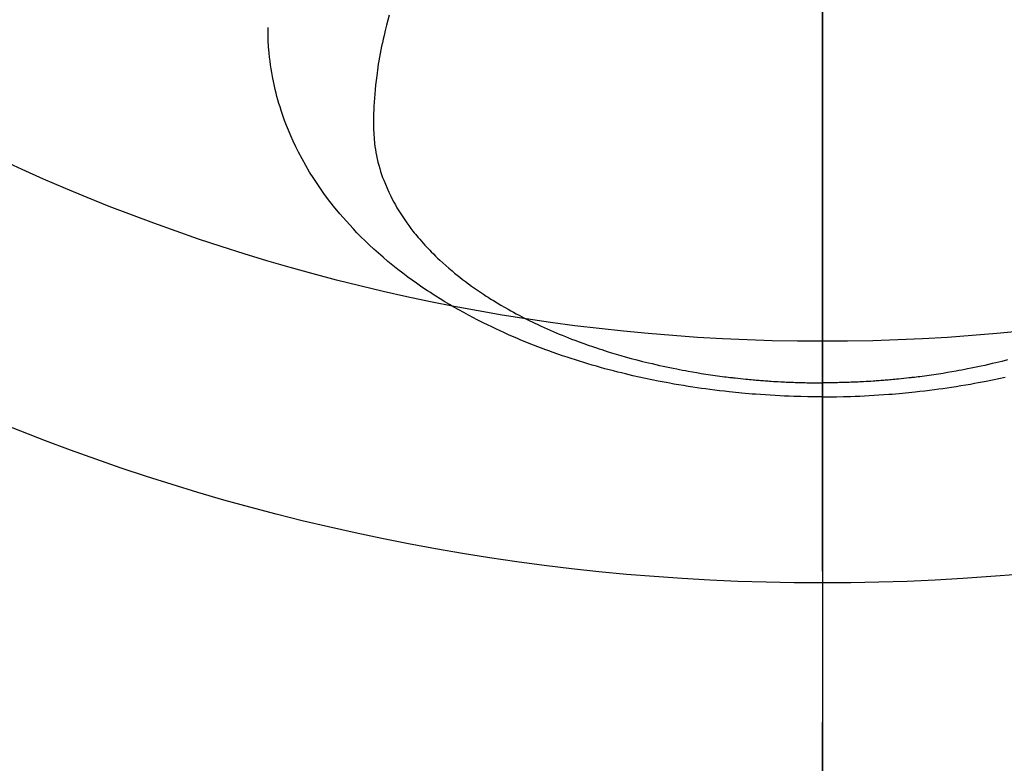
# Model space of a CAD drawing. Extents: x 55896 to 82369, y -11045 to -2175.
# Drawn here: x 72848 to 72889, y -4031 to -4001 of the extents above; entities that cross this region are included whole.
import ezdxf

# ---------------------------------------------------------------- set-up
doc = ezdxf.new("R2010")
doc.units = 0
doc.header["$LTSCALE"] = 50
doc.header["$MEASUREMENT"] = 0
doc.linetypes.add('CENTER2', pattern=[1.125, 0.75, -0.125, 0.125, -0.125])
doc.layers.get('0').update_dxf_attribs({"linetype": 'CONTINUOUS'})
for name, color, linetype in [('150-機器', 8, 'CONTINUOUS'), ('160-文字', 254, 'CONTINUOUS'), ('166-寸法B', 11, 'CONTINUOUS')]:
    doc.layers.add(name, color=color, linetype=linetype)
doc.styles.add('KH001', font='txt')
doc.dimstyles.new('KH1xx030', dxfattribs={"dimscale": 30, "dimtxt": 2, "dimasz": 0.6, "dimexe": 0.3, "dimexo": 1.2, "dimgap": 0.5, "dimtad": 3, "dimdec": 1, "dimdsep": 46, "dimlunit": 6, "dimtxsty": 'KH001', "dimblk": 'DOT', "dimcen": 1, "dimdle": 1, "dimclrd": 256, "dimclre": 256, "dimclrt": 256, "dimadec": 0, "dimazin": 0, "dimtfac": 1, "dimtdec": 1, "dimtix": 1, "dimtmove": 2, "dimatfit": 3, "dimldrblk": 'CLOSEDBLANK', "dimfxl": 1, "dimtolj": 1, "dimtzin": 0, "dimlwd": -1, "dimlwe": -1, "dimarcsym": 0})

# ---------------------------------------------------------------- blocks, each defined once
blk = doc.blocks.new('F402_H')
at = {"layer": '150-機器', "color": 161, "linetype": 'CENTER2'}
blk.add_line((0, 136.026), (0, -355.416), dxfattribs=at)
at = {"layer": '150-機器', "color": 13, "linetype": 'Continuous'}
for points in [[(-17.916, -272.218), (-17.974, -272.426), (-18.029, -272.635), (-18.083, -272.845), (-18.133, -273.056), (-18.167, -273.204), (-18.2, -273.354), (-18.231, -273.503), (-18.261, -273.653), (-18.289, -273.801), (-18.317, -273.95), (-18.343, -274.099), (-18.368, -274.248), (-18.386, -274.367), (-18.404, -274.485), (-18.421, -274.604), (-18.436, -274.723), (-18.46, -274.914), (-18.482, -275.106), (-18.501, -275.298), (-18.518, -275.49), (-18.531, -275.651), (-18.541, -275.812), (-18.55, -275.974), (-18.558, -276.135), (-18.564, -276.281), (-18.568, -276.427), (-18.571, -276.573), (-18.571, -276.719), (-18.568, -276.921), (-18.56, -277.123), (-18.546, -277.325), (-18.525, -277.527), (-18.509, -277.652), (-18.49, -277.777), (-18.468, -277.901), (-18.443, -278.025), (-18.414, -278.159), (-18.382, -278.292), (-18.347, -278.424), (-18.31, -278.556), (-18.272, -278.68), (-18.232, -278.803), (-18.189, -278.926), (-18.144, -279.048), (-18.078, -279.215), (-18.008, -279.38), (-17.933, -279.544), (-17.855, -279.706), (-17.793, -279.827), (-17.729, -279.947), (-17.664, -280.066), (-17.596, -280.184), (-17.519, -280.312), (-17.44, -280.438), (-17.358, -280.564), (-17.275, -280.687), (-17.192, -280.805), (-17.108, -280.921), (-17.022, -281.036), (-16.934, -281.149), (-16.883, -281.215), (-16.83, -281.28), (-16.777, -281.344), (-16.724, -281.408), (-16.655, -281.489), (-16.586, -281.569), (-16.515, -281.649), (-16.444, -281.727), (-16.378, -281.799), (-16.311, -281.87), (-16.243, -281.94), (-16.175, -282.01), (-16.09, -282.096), (-16.003, -282.181), (-15.916, -282.265), (-15.827, -282.349), (-15.703, -282.464), (-15.576, -282.577), (-15.448, -282.689), (-15.319, -282.799), (-15.211, -282.888), (-15.103, -282.975), (-14.993, -283.062), (-14.883, -283.148), (-14.76, -283.241), (-14.635, -283.333), (-14.51, -283.424), (-14.384, -283.514), (-14.264, -283.597), (-14.143, -283.68), (-14.022, -283.761), (-13.899, -283.841), (-13.827, -283.888), (-13.753, -283.934), (-13.68, -283.981), (-13.606, -284.026), (-13.456, -284.118), (-13.304, -284.209), (-13.151, -284.297), (-12.998, -284.384), (-12.885, -284.447), (-12.772, -284.509), (-12.659, -284.57), (-12.545, -284.631), (-12.347, -284.734), (-12.147, -284.834), (-11.946, -284.933), (-11.744, -285.029), (-11.622, -285.085), (-11.5, -285.141), (-11.377, -285.196), (-11.255, -285.25), (-11.13, -285.304), (-11.004, -285.357), (-10.879, -285.41), (-10.753, -285.462), (-10.625, -285.513), (-10.496, -285.564), (-10.367, -285.615), (-10.238, -285.664), (-10.054, -285.733), (-9.87, -285.801), (-9.685, -285.866), (-9.499, -285.93), (-9.459, -285.944), (-9.418, -285.957), (-9.378, -285.971), (-9.338, -285.984), (-9.229, -286.02), (-9.121, -286.055), (-9.012, -286.09), (-8.904, -286.125), (-8.715, -286.183), (-8.526, -286.24), (-8.337, -286.295), (-8.147, -286.349), (-7.908, -286.415), (-7.669, -286.478), (-7.429, -286.539), (-7.188, -286.599), (-7.037, -286.635), (-6.886, -286.67), (-6.735, -286.704), (-6.584, -286.737), (-6.443, -286.767), (-6.301, -286.797), (-6.16, -286.826), (-6.018, -286.854), (-5.899, -286.877), (-5.78, -286.9), (-5.661, -286.922), (-5.542, -286.944), (-5.362, -286.975), (-5.181, -287.006), (-5.001, -287.035), (-4.821, -287.063), (-4.723, -287.078), (-4.626, -287.093), (-4.529, -287.107), (-4.432, -287.121), (-4.334, -287.135), (-4.237, -287.148), (-4.139, -287.161), (-4.042, -287.174), (-3.968, -287.183), (-3.895, -287.192), (-3.821, -287.201), (-3.747, -287.21), (-3.712, -287.214), (-3.676, -287.218), (-3.64, -287.222), (-3.605, -287.226), (-3.493, -287.239), (-3.38, -287.251), (-3.268, -287.262), (-3.156, -287.274), (-3.082, -287.281), (-3.007, -287.288), (-2.933, -287.295), (-2.859, -287.302), (-2.797, -287.307), (-2.735, -287.312), (-2.673, -287.318), (-2.611, -287.323), (-2.549, -287.328), (-2.487, -287.333), (-2.425, -287.338), (-2.363, -287.343), (-2.301, -287.347), (-2.238, -287.351), (-2.176, -287.356), (-2.114, -287.36), (-2.014, -287.366), (-1.914, -287.372), (-1.815, -287.378), (-1.715, -287.383), (-1.64, -287.387), (-1.565, -287.391), (-1.49, -287.394), (-1.415, -287.397), (-1.34, -287.401), (-1.265, -287.404), (-1.189, -287.407), (-1.114, -287.409), (-1.027, -287.412), (-0.939, -287.415), (-0.852, -287.417), (-0.764, -287.419), (-0.702, -287.421), (-0.639, -287.422), (-0.577, -287.423), (-0.514, -287.424), (-0.439, -287.426), (-0.363, -287.427), (-0.288, -287.428), (-0.213, -287.428), (-0.16, -287.429), (-0.106, -287.429), (-0.053, -287.428), (0, -287.428)], [(7.669, -286.478), (7.429, -286.539), (7.188, -286.599), (7.037, -286.635), (6.886, -286.67), (6.735, -286.704), (6.584, -286.737), (6.443, -286.767), (6.301, -286.797), (6.16, -286.826), (6.018, -286.854), (5.899, -286.877), (5.78, -286.9), (5.661, -286.922), (5.542, -286.944), (5.362, -286.975), (5.181, -287.006), (5.001, -287.035), (4.821, -287.063), (4.723, -287.078), (4.626, -287.093), (4.529, -287.107), (4.432, -287.121), (4.334, -287.135), (4.237, -287.148), (4.139, -287.161), (4.042, -287.174), (3.968, -287.183), (3.895, -287.192), (3.821, -287.201), (3.747, -287.21), (3.712, -287.214), (3.676, -287.218), (3.64, -287.222), (3.605, -287.226), (3.493, -287.239), (3.38, -287.251), (3.268, -287.262), (3.156, -287.274), (3.082, -287.281), (3.007, -287.288), (2.933, -287.295), (2.859, -287.302), (2.797, -287.307), (2.735, -287.312), (2.673, -287.318), (2.611, -287.323), (2.549, -287.328), (2.487, -287.333), (2.425, -287.338), (2.363, -287.343), (2.301, -287.347), (2.238, -287.351), (2.176, -287.356), (2.114, -287.36), (2.014, -287.366), (1.914, -287.372), (1.815, -287.378), (1.715, -287.383), (1.64, -287.387), (1.565, -287.391), (1.49, -287.394), (1.415, -287.397), (1.34, -287.401), (1.265, -287.404), (1.189, -287.407), (1.114, -287.409), (1.027, -287.412), (0.939, -287.415), (0.852, -287.417), (0.764, -287.419), (0.702, -287.421), (0.639, -287.422), (0.577, -287.423), (0.514, -287.424), (0.439, -287.426), (0.363, -287.427), (0.288, -287.428), (0.213, -287.428), (0.16, -287.429), (0.106, -287.429), (0.053, -287.428), (0, -287.428)], [(0, -288.007), (-0.294, -288.004), (-0.589, -288.001), (-0.883, -287.995), (-1.178, -287.988), (-1.369, -287.981), (-1.561, -287.974), (-1.752, -287.965), (-1.943, -287.955), (-2.146, -287.943), (-2.349, -287.931), (-2.552, -287.917), (-2.754, -287.902), (-2.897, -287.891), (-3.04, -287.879), (-3.182, -287.867), (-3.325, -287.854), (-3.455, -287.842), (-3.586, -287.829), (-3.716, -287.815), (-3.846, -287.801), (-4.047, -287.779), (-4.247, -287.756), (-4.447, -287.731), (-4.647, -287.706), (-4.823, -287.682), (-4.999, -287.658), (-5.174, -287.633), (-5.349, -287.607), (-5.547, -287.576), (-5.745, -287.545), (-5.942, -287.511), (-6.139, -287.477), (-6.301, -287.448), (-6.462, -287.418), (-6.623, -287.388), (-6.784, -287.357), (-7.046, -287.304), (-7.308, -287.249), (-7.569, -287.192), (-7.83, -287.133), (-7.987, -287.096), (-8.144, -287.059), (-8.301, -287.021), (-8.458, -286.982), (-8.636, -286.936), (-8.813, -286.889), (-8.99, -286.842), (-9.167, -286.793), (-9.343, -286.744), (-9.517, -286.693), (-9.692, -286.642), (-9.866, -286.59), (-10.039, -286.537), (-10.211, -286.483), (-10.383, -286.427), (-10.555, -286.371), (-10.746, -286.307), (-10.936, -286.242), (-11.126, -286.175), (-11.316, -286.107), (-11.43, -286.065), (-11.545, -286.022), (-11.659, -285.979), (-11.773, -285.935), (-11.948, -285.867), (-12.122, -285.798), (-12.295, -285.728), (-12.469, -285.657), (-12.639, -285.585), (-12.81, -285.512), (-12.98, -285.438), (-13.149, -285.363), (-13.326, -285.282), (-13.502, -285.2), (-13.677, -285.117), (-13.852, -285.032), (-13.996, -284.961), (-14.139, -284.889), (-14.282, -284.815), (-14.424, -284.741), (-14.63, -284.633), (-14.834, -284.522), (-15.037, -284.409), (-15.239, -284.294), (-15.428, -284.183), (-15.617, -284.07), (-15.803, -283.955), (-15.989, -283.839), (-16.102, -283.767), (-16.215, -283.694), (-16.327, -283.62), (-16.439, -283.546), (-16.617, -283.425), (-16.793, -283.302), (-16.968, -283.177), (-17.141, -283.05), (-17.351, -282.892), (-17.56, -282.732), (-17.765, -282.568), (-17.969, -282.402), (-18.167, -282.235), (-18.363, -282.065), (-18.556, -281.892), (-18.746, -281.716), (-18.917, -281.552), (-19.086, -281.386), (-19.252, -281.217), (-19.415, -281.046), (-19.692, -280.745), (-19.96, -280.436), (-20.22, -280.121), (-20.47, -279.798), (-20.619, -279.596), (-20.764, -279.392), (-20.905, -279.185), (-21.043, -278.975), (-21.21, -278.707), (-21.372, -278.435), (-21.526, -278.159), (-21.673, -277.88), (-21.784, -277.658), (-21.889, -277.433), (-21.991, -277.207), (-22.087, -276.978), (-22.168, -276.775), (-22.246, -276.57), (-22.319, -276.365), (-22.389, -276.157), (-22.435, -276.013), (-22.48, -275.867), (-22.522, -275.721), (-22.562, -275.575), (-22.598, -275.437), (-22.632, -275.298), (-22.664, -275.16), (-22.694, -275.02), (-22.7, -274.993), (-22.706, -274.965), (-22.712, -274.937), (-22.717, -274.91), (-22.748, -274.751), (-22.777, -274.592), (-22.804, -274.433), (-22.829, -274.273), (-22.851, -274.114), (-22.871, -273.954), (-22.889, -273.793), (-22.903, -273.633), (-22.91, -273.538), (-22.916, -273.444), (-22.921, -273.349), (-22.925, -273.254), (-22.928, -273.169), (-22.929, -273.083), (-22.931, -272.998), (-22.931, -272.913), (-22.931, -272.866), (-22.93, -272.818), (-22.929, -272.771), (-22.929, -272.723)], [(0, -288.007), (0.294, -288.004), (0.589, -288.001), (0.883, -287.995), (1.178, -287.988), (1.369, -287.981), (1.561, -287.974), (1.752, -287.965), (1.943, -287.955), (2.146, -287.943), (2.349, -287.931), (2.552, -287.917), (2.754, -287.902), (2.897, -287.891), (3.04, -287.879), (3.182, -287.867), (3.325, -287.854), (3.455, -287.842), (3.586, -287.829), (3.716, -287.815), (3.846, -287.801), (4.047, -287.779), (4.247, -287.756), (4.447, -287.731), (4.647, -287.706), (4.823, -287.682), (4.999, -287.658), (5.174, -287.633), (5.349, -287.607), (5.547, -287.576), (5.745, -287.545), (5.942, -287.511), (6.139, -287.477), (6.301, -287.448), (6.462, -287.418), (6.623, -287.388), (6.784, -287.357), (7.046, -287.304), (7.308, -287.249), (7.569, -287.192)]]:
    blk.add_lwpolyline(points, dxfattribs=at)
blk = doc.blocks.new('_ClosedBlank')
at = {"color": 0, "linetype": 'ByBlock', "lineweight": -2}
for p, q in [((-1, 0.1667), (0, 0)), ((-1, 0.1667), (-1, -0.1667)), ((0, 0), (-1, -0.1667))]:
    blk.add_line(p, q, dxfattribs=at)
blk = doc.blocks.new('_Dot')
at = {"color": 0, "linetype": 'ByBlock', "lineweight": -2}
blk.add_line((-0.5, 0), (-1, 0), dxfattribs=at)
at = {"color": 0, "linetype": 'ByBlock', "const_width": 0.5}
blk.add_lwpolyline([(-0.25, 0, 1), (0.25, 0, 1)], format="xyb", close=True, dxfattribs=at)

msp = doc.modelspace()

# ---------------------------------------------------------------- linework, layer by layer
at = {"layer": '150-機器', "color": 13}
for radius in [90.5, 80.5]:
    msp.add_circle((72881.541, -3933.433), radius, dxfattribs=at)
at = {"layer": '166-寸法B'}
msp.add_line((72881.541, -3802.197), (72881.541, -4060.509), dxfattribs=at)

# ---------------------------------------------------------------- block references
at = {"layer": '150-機器'}
msp.add_blockref('F402_H', (72881.526, -3728.223), dxfattribs=at)

# ---------------------------------------------------------------- leaders
at = {"layer": '160-文字', "annotation_type": 0, "has_hookline": 1, "hookline_direction": 0}
for points, text_width in [([(72087.637, -3717.011), (73539.611, -5337.525), (73540.211, -5337.525)], 1240.62), ([(72357.637, -3723.772), (73554.341, -5070.06), (73554.941, -5070.06)], 1630.62), ([(72760.753, -3727.66), (73808.934, -4766.088), (73809.534, -4766.088)], 964.26)]:
    msp.add_leader(points, dimstyle='KH1xx030', override={"dimgap": 0.5, "dimtad": 1}, dxfattribs=dict(at, text_width=text_width))

doc.saveas('drawing.dxf')
